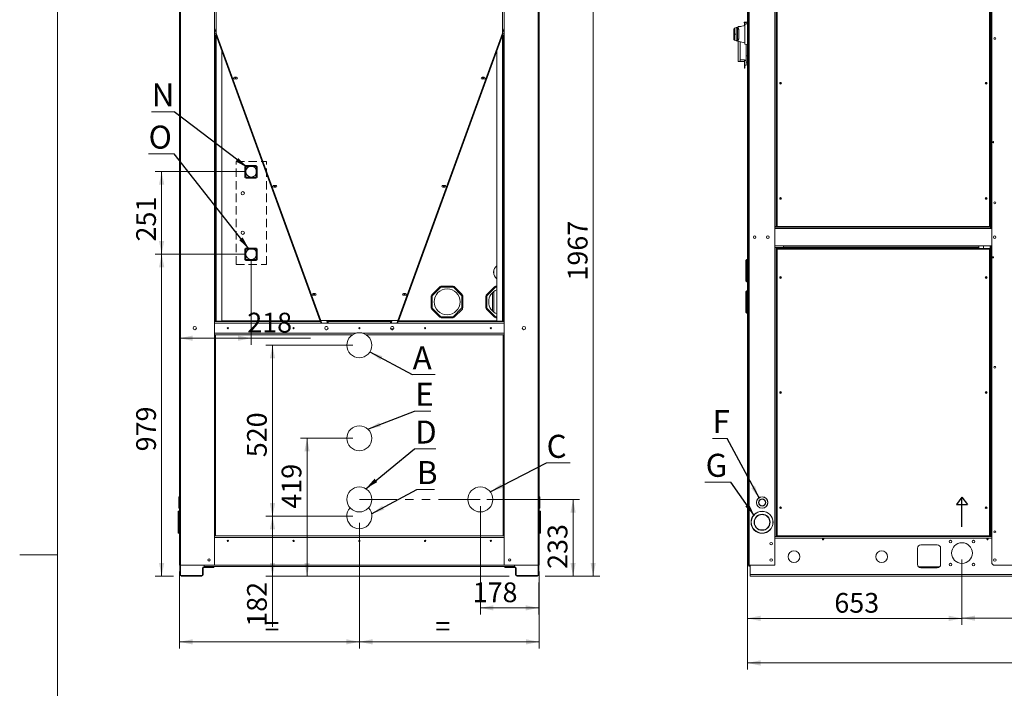
# Paper-space layout 'SYSCL 120-135' of a CAD drawing. Units: millimetres. Extents: x 0 to 420, y 1 to 298.
# Drawn here: x 0 to 150, y 128 to 230 of the extents above; entities that cross this region are included whole.
import ezdxf

# ---------------------------------------------------------------- set-up
doc = ezdxf.new("R2010")
doc.units = ezdxf.units.MM
doc.linetypes.add('HIDDEN', pattern=[1.905, 1.27, -0.635])
doc.linetypes.add('PHANTOM', pattern=[12.7, 6.35, -1.27, 1.27, -1.27, 1.27, -1.27])
doc.styles.add('SLDTEXTSTYLE0', font='TXT', dxfattribs={"width": 0.75})
doc.styles.add('SLDTEXTSTYLE3', font='TXT', dxfattribs={"width": 0.605})
doc.dimstyles.new('SLDDIMSTYLE0', dxfattribs={"dimtxt": 3, "dimasz": 2, "dimexe": 0, "dimexo": 0.0625, "dimgap": 0.75, "dimtad": 1, "dimdec": 0, "dimlfac": 20, "dimrnd": 1e-09, "dimzin": 12, "dimdsep": 46, "dimtxsty": 'SLDTEXTSTYLE3', "dimsah": 1, "dimcen": 0.09, "dimadec": 0, "dimazin": 3, "dimtfac": 1, "dimtdec": 0, "dimtofl": 0, "dimtmove": 0, "dimatfit": 3, "dimfxl": 0, "dimfrac": 2, "dimtolj": 1, "dimtzin": 12, "dimarcsym": 0})
doc.dimstyles.new('SLDDIMSTYLE2', dxfattribs={"dimtxt": 0, "dimasz": 2, "dimexe": 0, "dimexo": 0.0625, "dimgap": 0, "dimtad": 0, "dimtih": 1, "dimtoh": 1, "dimdec": 0, "dimrnd": 1e-09, "dimzin": 0, "dimdsep": 46, "dimtxsty": 'Standard', "dimsah": 1, "dimcen": 0.09, "dimadec": 0, "dimazin": 0, "dimtfac": 2, "dimtdec": 0, "dimtofl": 0, "dimtmove": 0, "dimatfit": 3, "dimfxl": 0, "dimfrac": 2, "dimtolj": 1, "dimtzin": 0, "dimarcsym": 0})

# ---------------------------------------------------------------- blocks, each defined once
blk = doc.blocks.new('_D_44')
at = {"color": 7, "linetype": 'Continuous', "lineweight": 0}
for p, q in [((143.35, 147.79), (143.35, 137.89)), ((253.35, 147.79), (253.35, 137.89)), ((143.35, 138.89), (253.35, 138.89))]:
    blk.add_line(p, q, dxfattribs=at)
for points in [[(143.35, 138.89), (145.35, 138.49), (145.35, 139.29)], [(253.35, 138.89), (251.35, 139.29), (251.35, 138.49)]]:
    blk.add_solid(points, dxfattribs=at)
at = {"color": 7, "linetype": 'Continuous', "lineweight": 0, "insert": (193.79, 142.75, 0.01), "char_height": 3, "attachment_point": 1, "style": 'SLDTEXTSTYLE3'}
blk.add_mtext('2200', dxfattribs=at)
blk = doc.blocks.new('_D_46')
at = {"color": 7, "linetype": 'Continuous', "lineweight": 0}
for p, q in [((110.72, 241.31), (110.72, 131.08)), ((286, 240.58), (286, 131.08)), ((286, 132.08), (110.72, 132.08))]:
    blk.add_line(p, q, dxfattribs=at)
for points in [[(110.72, 132.08), (112.72, 131.68), (112.72, 132.48)], [(286, 132.08), (284, 132.48), (284, 131.68)]]:
    blk.add_solid(points, dxfattribs=at)
at = {"color": 7, "linetype": 'Continuous', "lineweight": 0, "insert": (195.17, 135.94, 0.01), "char_height": 3, "attachment_point": 1, "style": 'SLDTEXTSTYLE3'}
blk.add_mtext('3505', dxfattribs=at)
blk = doc.blocks.new('_D_48')
at = {"color": 7, "linetype": 'Continuous', "lineweight": 0}
for p, q in [((110.72, 241.31), (110.72, 137.86)), ((143.35, 147.79), (143.35, 137.86)), ((143.35, 138.86), (110.72, 138.86))]:
    blk.add_line(p, q, dxfattribs=at)
for points in [[(110.72, 138.86), (112.72, 138.46), (112.72, 139.26)], [(143.35, 138.86), (141.35, 139.26), (141.35, 138.46)]]:
    blk.add_solid(points, dxfattribs=at)
at = {"color": 7, "linetype": 'Continuous', "lineweight": 0, "insert": (123.94, 142.72, 0.01), "char_height": 3, "attachment_point": 1, "style": 'SLDTEXTSTYLE3'}
blk.add_mtext('653', dxfattribs=at)
blk = doc.blocks.new('SW_NOTE_36')
at = {"color": 0, "linetype": 'Continuous', "lineweight": 0}
for p, q in [((-3.92, 0), (0, 0)), ((0, 0), (-3.92, 0)), ((-3.92, 0), (0, 0)), ((0, 0), (-3.92, 0)), ((-3.92, 0), (0, 0)), ((0, 0), (-3.92, 0))]:
    blk.add_line(p, q, dxfattribs=at)
at = {"color": 0, "linetype": 'Continuous', "lineweight": 0, "insert": (-3.82, 4.29), "char_height": 3.5, "attachment_point": 1, "style": 'SLDTEXTSTYLE0'}
blk.add_mtext('G', dxfattribs=at)
blk = doc.blocks.new('SW_NOTE_37')
at = {"color": 0, "linetype": 'Continuous', "lineweight": 0}
for p, q in [((-2.24, 0), (0, 0)), ((0, 0), (-2.24, 0)), ((-2.24, 0), (0, 0)), ((0, 0), (-2.24, 0)), ((-2.24, 0), (0, 0)), ((0, 0), (-2.24, 0))]:
    blk.add_line(p, q, dxfattribs=at)
at = {"color": 0, "linetype": 'Continuous', "lineweight": 0, "insert": (-2.22, 4.32), "char_height": 3.5, "attachment_point": 1, "style": 'SLDTEXTSTYLE0'}
blk.add_mtext('F', dxfattribs=at)
blk = doc.blocks.new('_D_53')
at = {"color": 7, "linetype": 'Continuous', "lineweight": 0}
for p, q in [((50.7, 154.39), (37.49, 154.39)), ((38.49, 154.39), (38.49, 145.29)), ((74.47, 145.29), (37.49, 145.29)), ((38.49, 145.29), (38.49, 137.59))]:
    blk.add_line(p, q, dxfattribs=at)
for points in [[(38.49, 154.39), (38.09, 152.39), (38.89, 152.39)], [(38.49, 145.29), (38.89, 147.29), (38.09, 147.29)]]:
    blk.add_solid(points, dxfattribs=at)
at = {"color": 7, "linetype": 'Continuous', "lineweight": 0, "insert": (34.62, 137.59, 0.01), "char_height": 3, "attachment_point": 1, "rotation": 90, "style": 'SLDTEXTSTYLE3'}
blk.add_mtext('182', dxfattribs=at)
blk = doc.blocks.new('_D_54')
at = {"color": 7, "linetype": 'Continuous', "lineweight": 0}
for p, q in [((71.1, 156.94), (85.2, 156.94)), ((84.2, 156.94), (84.2, 145.29)), ((79.97, 145.29), (85.2, 145.29))]:
    blk.add_line(p, q, dxfattribs=at)
for points in [[(84.2, 156.94), (83.8, 154.94), (84.6, 154.94)], [(84.2, 145.29), (84.6, 147.29), (83.8, 147.29)]]:
    blk.add_solid(points, dxfattribs=at)
at = {"color": 7, "linetype": 'Continuous', "lineweight": 0, "insert": (80.34, 146.38, 0.01), "char_height": 3, "attachment_point": 1, "rotation": 90, "style": 'SLDTEXTSTYLE3'}
blk.add_mtext('233', dxfattribs=at)
blk = doc.blocks.new('_D_55')
at = {"color": 7, "linetype": 'Continuous', "lineweight": 0}
for p, q in [((70.1, 155.94), (70.1, 139.45)), ((78.97, 144.29), (78.97, 139.45)), ((70.1, 140.45), (78.97, 140.45))]:
    blk.add_line(p, q, dxfattribs=at)
for points in [[(70.1, 140.45), (72.1, 140.05), (72.1, 140.85)], [(78.97, 140.45), (76.97, 140.85), (76.97, 140.05)]]:
    blk.add_solid(points, dxfattribs=at)
at = {"color": 7, "linetype": 'Continuous', "lineweight": 0, "insert": (68.93, 144.32, 0), "char_height": 3, "attachment_point": 1, "style": 'SLDTEXTSTYLE3'}
blk.add_mtext('178', dxfattribs=at)
blk = doc.blocks.new('_D_56')
at = {"color": 7, "linetype": 'Continuous', "lineweight": 0}
for p, q in [((50.7, 166.24), (42.74, 166.24)), ((43.74, 166.24), (43.74, 145.29)), ((74.47, 145.29), (42.74, 145.29))]:
    blk.add_line(p, q, dxfattribs=at)
for points in [[(43.74, 166.24), (43.34, 164.24), (44.14, 164.24)], [(43.74, 145.29), (44.14, 147.29), (43.34, 147.29)]]:
    blk.add_solid(points, dxfattribs=at)
at = {"color": 7, "linetype": 'Continuous', "lineweight": 0, "insert": (39.88, 155.54, 0.01), "char_height": 3, "attachment_point": 1, "rotation": 90, "style": 'SLDTEXTSTYLE3'}
blk.add_mtext('419', dxfattribs=at)
blk = doc.blocks.new('_D_57')
at = {"color": 7, "linetype": 'Continuous', "lineweight": 0}
for p, q in [((80.02, 243.71), (88.26, 243.71)), ((87.26, 145.29), (87.26, 243.71)), ((79.97, 145.29), (88.26, 145.29))]:
    blk.add_line(p, q, dxfattribs=at)
for points in [[(87.26, 243.71), (86.86, 241.71), (87.66, 241.71)], [(87.26, 145.29), (87.66, 147.29), (86.86, 147.29)]]:
    blk.add_solid(points, dxfattribs=at)
at = {"color": 7, "linetype": 'Continuous', "lineweight": 0, "insert": (83.4, 190.22, 0.01), "char_height": 3, "attachment_point": 1, "rotation": 90, "style": 'SLDTEXTSTYLE3'}
blk.add_mtext('1967', dxfattribs=at)
blk = doc.blocks.new('_D_58')
at = {"color": 7, "linetype": 'Continuous', "lineweight": 0}
for p, q in [((35.25, 193.24), (35.25, 180.46)), ((35.25, 181.46), (24.35, 181.46)), ((35.25, 181.46), (44.28, 181.46))]:
    blk.add_line(p, q, dxfattribs=at)
for points in [[(24.35, 181.46), (26.35, 181.06), (26.35, 181.86)], [(35.25, 181.46), (33.25, 181.86), (33.25, 181.06)]]:
    blk.add_solid(points, dxfattribs=at)
at = {"color": 7, "linetype": 'Continuous', "lineweight": 0, "insert": (34.65, 185.33, 0), "char_height": 3, "attachment_point": 1, "style": 'SLDTEXTSTYLE3'}
blk.add_mtext('218', dxfattribs=at)
blk = doc.blocks.new('_D_59')
at = {"color": 7, "linetype": 'Continuous', "lineweight": 0}
for p, q in [((34.25, 206.79), (20.63, 206.79)), ((21.63, 194.24), (21.63, 206.79)), ((34.25, 194.24), (20.63, 194.24))]:
    blk.add_line(p, q, dxfattribs=at)
for points in [[(21.63, 206.79), (21.23, 204.79), (22.03, 204.79)], [(21.63, 194.24), (22.03, 196.24), (21.23, 196.24)]]:
    blk.add_solid(points, dxfattribs=at)
at = {"color": 7, "linetype": 'Continuous', "lineweight": 0, "insert": (17.76, 196.16, 0.01), "char_height": 3, "attachment_point": 1, "rotation": 90, "style": 'SLDTEXTSTYLE3'}
blk.add_mtext('251', dxfattribs=at)
blk = doc.blocks.new('_D_60')
at = {"color": 7, "linetype": 'Continuous', "lineweight": 0}
for p, q in [((34.25, 194.24), (20.63, 194.24)), ((21.63, 194.24), (21.63, 145.29)), ((23.42, 145.29), (20.63, 145.29))]:
    blk.add_line(p, q, dxfattribs=at)
for points in [[(21.63, 194.24), (21.23, 192.24), (22.03, 192.24)], [(21.63, 145.29), (22.03, 147.29), (21.23, 147.29)]]:
    blk.add_solid(points, dxfattribs=at)
at = {"color": 7, "linetype": 'Continuous', "lineweight": 0, "insert": (17.76, 164.25, 0.01), "char_height": 3, "attachment_point": 1, "rotation": 90, "style": 'SLDTEXTSTYLE3'}
blk.add_mtext('979', dxfattribs=at)
blk = doc.blocks.new('_D_61')
at = {"color": 7, "linetype": 'Continuous', "lineweight": 0}
for p, q in [((50.7, 180.39), (37.49, 180.39)), ((38.49, 154.39), (38.49, 180.39)), ((50.7, 154.39), (37.49, 154.39))]:
    blk.add_line(p, q, dxfattribs=at)
for points in [[(38.49, 180.39), (38.09, 178.39), (38.89, 178.39)], [(38.49, 154.39), (38.89, 156.39), (38.09, 156.39)]]:
    blk.add_solid(points, dxfattribs=at)
at = {"color": 7, "linetype": 'Continuous', "lineweight": 0, "insert": (34.62, 163.36, -86.04), "char_height": 3, "attachment_point": 1, "rotation": 90, "style": 'SLDTEXTSTYLE3'}
blk.add_mtext('520', dxfattribs=at)
blk = doc.blocks.new('_D_62')
at = {"color": 7, "linetype": 'Continuous', "lineweight": 0}
for p, q in [((51.7, 153.39), (51.7, 134.29)), ((24.35, 145.97), (24.35, 134.29)), ((24.35, 135.29), (51.7, 135.29))]:
    blk.add_line(p, q, dxfattribs=at)
for points in [[(24.35, 135.29), (26.35, 134.89), (26.35, 135.69)], [(51.7, 135.29), (49.7, 135.69), (49.7, 134.89)]]:
    blk.add_solid(points, dxfattribs=at)
at = {"color": 7, "linetype": 'Continuous', "lineweight": 0, "insert": (37.28, 139.16, -86.04), "char_height": 3, "attachment_point": 1, "style": 'SLDTEXTSTYLE3'}
blk.add_mtext('=', dxfattribs=at)
blk = doc.blocks.new('_D_63')
at = {"color": 7, "linetype": 'Continuous', "lineweight": 0}
for p, q in [((51.7, 153.39), (51.7, 134.29)), ((79.05, 145.97), (79.05, 134.29)), ((51.7, 135.29), (79.05, 135.29))]:
    blk.add_line(p, q, dxfattribs=at)
for points in [[(51.7, 135.29), (53.7, 134.89), (53.7, 135.69)], [(79.05, 135.29), (77.05, 135.69), (77.05, 134.89)]]:
    blk.add_solid(points, dxfattribs=at)
at = {"color": 7, "linetype": 'Continuous', "lineweight": 0, "insert": (63.26, 139.16, -86.04), "char_height": 3, "attachment_point": 1, "style": 'SLDTEXTSTYLE3'}
blk.add_mtext('=', dxfattribs=at)
blk = doc.blocks.new('SW_NOTE_47')
at = {"color": 0, "linetype": 'Continuous', "lineweight": 0}
for p, q in [((0, 0), (3.48, 0)), ((3.48, 0), (0, 0)), ((0, 0), (3.48, 0)), ((3.48, 0), (0, 0)), ((0, 0), (3.48, 0)), ((3.48, 0), (0, 0))]:
    blk.add_line(p, q, dxfattribs=at)
at = {"color": 0, "linetype": 'Continuous', "lineweight": 0, "insert": (0.05, 4.26), "char_height": 3.5, "attachment_point": 1, "style": 'SLDTEXTSTYLE0'}
blk.add_mtext('A', dxfattribs=at)
blk = doc.blocks.new('SW_NOTE_48')
at = {"color": 0, "linetype": 'Continuous', "lineweight": 0}
for p, q in [((0, 0), (2.69, 0)), ((2.69, 0), (0, 0)), ((0, 0), (2.69, 0)), ((2.69, 0), (0, 0)), ((0, 0), (2.69, 0)), ((2.69, 0), (0, 0))]:
    blk.add_line(p, q, dxfattribs=at)
at = {"color": 0, "linetype": 'Continuous', "lineweight": 0, "insert": (0.03, 4.31), "char_height": 3.5, "attachment_point": 1, "style": 'SLDTEXTSTYLE0'}
blk.add_mtext('B', dxfattribs=at)
blk = doc.blocks.new('SW_NOTE_49')
at = {"color": 0, "linetype": 'Continuous', "lineweight": 0}
for p, q in [((0, 0), (3.59, 0)), ((3.59, 0), (0, 0)), ((0, 0), (3.59, 0)), ((3.59, 0), (0, 0)), ((0, 0), (3.59, 0)), ((3.59, 0), (0, 0))]:
    blk.add_line(p, q, dxfattribs=at)
at = {"color": 0, "linetype": 'Continuous', "lineweight": 0, "insert": (0.02, 4.26), "char_height": 3.5, "attachment_point": 1, "style": 'SLDTEXTSTYLE0'}
blk.add_mtext('C', dxfattribs=at)
blk = doc.blocks.new('SW_NOTE_50')
at = {"color": 0, "linetype": 'Continuous', "lineweight": 0}
for p, q in [((0, 0), (3.25, 0)), ((3.25, 0), (0, 0)), ((0, 0), (3.25, 0)), ((3.25, 0), (0, 0)), ((0, 0), (3.25, 0)), ((3.25, 0), (0, 0))]:
    blk.add_line(p, q, dxfattribs=at)
at = {"color": 0, "linetype": 'Continuous', "lineweight": 0, "insert": (0.09, 4.3), "char_height": 3.5, "attachment_point": 1, "style": 'SLDTEXTSTYLE0'}
blk.add_mtext('D', dxfattribs=at)
blk = doc.blocks.new('SW_NOTE_51')
at = {"color": 0, "linetype": 'Continuous', "lineweight": 0}
for p, q in [((0, 0), (2.47, 0)), ((2.47, 0), (0, 0)), ((0, 0), (2.47, 0)), ((2.47, 0), (0, 0)), ((0, 0), (2.47, 0)), ((2.47, 0), (0, 0))]:
    blk.add_line(p, q, dxfattribs=at)
at = {"color": 0, "linetype": 'Continuous', "lineweight": 0, "insert": (0.09, 4.33), "char_height": 3.5, "attachment_point": 1, "style": 'SLDTEXTSTYLE0'}
blk.add_mtext('E', dxfattribs=at)
blk = doc.blocks.new('SW_NOTE_52')
at = {"color": 0, "linetype": 'Continuous', "lineweight": 0}
for p, q in [((-3.48, 0), (0, 0)), ((0, 0), (-3.48, 0)), ((-3.48, 0), (0, 0)), ((0, 0), (-3.48, 0)), ((-3.48, 0), (0, 0)), ((0, 0), (-3.48, 0))]:
    blk.add_line(p, q, dxfattribs=at)
at = {"color": 0, "linetype": 'Continuous', "lineweight": 0, "insert": (-3.43, 4.33), "char_height": 3.5, "attachment_point": 1, "style": 'SLDTEXTSTYLE0'}
blk.add_mtext('N', dxfattribs=at)
blk = doc.blocks.new('SW_NOTE_53')
at = {"color": 0, "linetype": 'Continuous', "lineweight": 0}
for p, q in [((-3.92, 0), (0, 0)), ((0, 0), (-3.92, 0)), ((-3.92, 0), (0, 0)), ((0, 0), (-3.92, 0)), ((-3.92, 0), (0, 0)), ((0, 0), (-3.92, 0))]:
    blk.add_line(p, q, dxfattribs=at)
at = {"color": 0, "linetype": 'Continuous', "lineweight": 0, "insert": (-3.9, 4.3), "char_height": 3.5, "attachment_point": 1, "style": 'SLDTEXTSTYLE0'}
blk.add_mtext('O', dxfattribs=at)

psp = doc.layouts.new('SYSCL 120-135')

# ---------------------------------------------------------------- linework, layer by layer
at = {"color": 218, "linetype": 'Continuous', "lineweight": 15}
psp.add_line((5.804, 6), (5.804, 291.007), dxfattribs=at)
at = {"color": 7, "linetype": 'Continuous', "lineweight": 15}
for p, q in [((29.946, 227.825), (29.946, 243.39)), ((73.446, 227.825), (73.446, 243.39)), ((24.346, 241.58), (24.346, 146.97)), ((79.046, 241.58), (79.046, 146.97)), ((110.825, 242.305), (110.825, 146.97)), ((115.075, 242.305), (115.075, 198.415)), ((115.15, 242), (115.15, 198.43)), ((115.265, 242), (115.265, 198.43)), ((147.535, 242), (147.535, 198.43)), ((147.65, 242), (147.65, 198.43)), ((147.725, 242.305), (147.725, 198.27)), ((29.671, 231.72), (29.671, 227.47)), ((73.721, 231.72), (73.721, 227.47)), ((110.225, 229.44), (110.225, 229.465)), ((110.55, 229.39), (110.25, 229.39)), ((110.25, 229.002), (110.25, 229.39)), ((110.55, 229.515), (110.275, 229.515)), ((110.3, 227.678), (110.3, 229.146)), ((110.825, 229.312), (110.318, 229.17)), ((110.55, 229.39), (110.55, 229.515)), ((110.55, 229.515), (110.825, 229.515)), ((110.55, 229.235), (110.55, 229.39)), ((29.671, 228.594), (29.946, 227.838)), ((29.805, 227.774), (45.719, 184.052)), ((45.846, 184.14), (29.946, 227.825)), ((57.546, 184.14), (73.446, 227.825)), ((73.587, 227.774), (57.673, 184.052)), ((73.721, 228.594), (73.446, 227.838)), ((108.65, 226.893), (108.65, 228.462)), ((108.761, 228.607), (109.011, 228.673)), ((108.761, 227.678), (108.761, 228.607)), ((108.761, 226.748), (108.761, 227.678)), ((108.761, 227.678), (109.011, 227.678)), ((109.011, 228.673), (109.011, 227.678)), ((109.011, 227.678), (109.011, 226.682)), ((110.3, 229.015), (109.02, 228.676)), ((109.2, 226.827), (109.2, 228.528)), ((109.3, 228.865), (109.3, 228.75)), ((109.3, 228.865), (109.576, 228.865)), ((109.388, 228.429), (109.388, 226.926)), ((109.734, 228.865), (109.576, 228.865)), ((110.3, 226.209), (110.3, 227.678)), ((29.671, 227.47), (29.671, 184.04)), ((29.846, 227.47), (29.671, 227.47)), ((29.846, 227.47), (29.846, 184.04)), ((29.916, 227.47), (29.846, 227.47)), ((73.476, 227.47), (73.546, 227.47)), ((73.546, 227.47), (73.546, 184.04)), ((73.546, 227.47), (73.721, 227.47)), ((73.721, 227.47), (73.721, 184.04)), ((109.011, 226.682), (108.761, 226.748)), ((109.02, 226.679), (110.3, 226.34)), ((109.3, 226.605), (109.3, 223.515)), ((109.6, 226.526), (109.6, 223.765)), ((110.318, 226.185), (110.825, 226.043)), ((110.55, 223.725), (110.55, 226.12)), ((30.771, 225.12), (30.771, 184.04)), ((72.621, 225.12), (72.621, 184.04)), ((109.3, 223.515), (109.576, 223.515)), ((109.576, 223.515), (110.25, 223.515)), ((110.25, 223.765), (109.6, 223.765)), ((110.25, 223.765), (110.25, 223.725)), ((110.55, 223.725), (110.25, 223.725)), ((110.25, 223.725), (110.25, 223.661)), ((110.25, 223.661), (110.55, 223.661)), ((110.25, 222.99), (110.25, 223.661)), ((110.55, 223.661), (110.55, 223.725)), ((110.55, 223.661), (110.55, 222.99)), ((110.55, 223.415), (110.825, 223.415)), ((110.55, 222.99), (110.25, 222.99)), ((110.25, 222.985), (110.25, 222.99)), ((110.35, 222.985), (110.25, 222.985)), ((110.25, 222.49), (110.25, 222.985)), ((110.25, 222.49), (110.35, 222.49)), ((110.35, 222.985), (110.35, 222.99)), ((110.35, 222.49), (110.35, 222.985)), ((33.033, 221.142), (32.708, 221.142)), ((32.708, 220.867), (33.033, 220.867)), ((70.359, 221.142), (70.684, 221.142)), ((70.684, 220.867), (70.359, 220.867)), ((34.271, 205.99), (34.271, 207.49)), ((34.421, 207.49), (34.421, 205.99)), ((34.471, 207.69), (35.971, 207.69)), ((35.971, 207.54), (34.471, 207.54)), ((36.021, 205.99), (36.021, 207.49)), ((36.171, 207.49), (36.171, 205.99)), ((34.471, 205.94), (35.971, 205.94)), ((35.971, 205.79), (34.471, 205.79)), ((39.018, 204.697), (38.693, 204.697)), ((38.693, 204.422), (39.018, 204.422)), ((64.374, 204.697), (64.699, 204.697)), ((64.699, 204.422), (64.374, 204.422)), ((114.9, 198.415), (114.9, 195.265)), ((115.075, 198.415), (114.9, 198.415)), ((115.265, 198.365), (114.9, 198.365)), ((114.9, 198.315), (115.265, 198.315)), ((115.175, 198.415), (115.075, 198.415)), ((115.265, 198.43), (115.15, 198.43)), ((115.265, 198.415), (115.175, 198.415)), ((115.265, 198.43), (115.265, 198.315)), ((115.265, 198.43), (147.535, 198.43)), ((115.265, 198.315), (147.535, 198.315)), ((147.535, 198.43), (147.535, 198.315)), ((147.535, 198.43), (147.65, 198.43)), ((147.535, 198.315), (147.675, 198.315)), ((147.675, 198.14), (147.675, 198.315)), ((147.9, 198.14), (147.675, 198.14)), ((147.9, 198.27), (147.725, 198.27)), ((147.725, 198.14), (147.725, 198.27)), ((147.8, 198.27), (147.8, 198.14)), ((147.9, 198.27), (147.9, 195.37)), ((34.271, 193.465), (34.271, 194.965)), ((34.421, 194.965), (34.421, 193.465)), ((34.471, 195.165), (35.971, 195.165)), ((35.971, 195.015), (34.471, 195.015)), ((36.021, 193.465), (36.021, 194.965)), ((36.171, 194.965), (36.171, 193.465)), ((114.9, 195.49), (116.225, 195.49)), ((114.9, 195.265), (114.9, 151.295)), ((115.075, 195.265), (114.9, 195.265)), ((115.075, 195.265), (115.075, 151.295)), ((115.175, 195.265), (115.075, 195.265)), ((115.15, 194.975), (115.15, 151.405)), ((115.265, 194.975), (115.15, 194.975)), ((116.175, 195.265), (115.175, 195.265)), ((115.265, 195.09), (115.265, 194.975)), ((115.265, 195.09), (147.535, 195.09)), ((115.265, 194.975), (115.265, 151.405)), ((115.265, 194.975), (147.535, 194.975)), ((116.175, 195.265), (116.175, 195.09)), ((116.225, 195.49), (145.925, 195.49)), ((116.225, 195.315), (116.225, 195.49)), ((116.225, 195.315), (145.925, 195.315)), ((116.225, 195.215), (116.225, 195.315)), ((116.225, 195.215), (145.925, 195.215)), ((116.225, 195.09), (116.225, 195.215)), ((147.9, 195.49), (145.925, 195.49)), ((145.925, 195.315), (145.925, 195.49)), ((145.925, 195.215), (145.925, 195.315)), ((145.925, 195.09), (145.925, 195.215)), ((146.625, 195.49), (146.625, 195.09)), ((147.535, 195.09), (147.535, 194.975)), ((147.535, 194.975), (147.535, 151.405)), ((147.535, 194.975), (147.65, 194.975)), ((147.65, 194.975), (147.65, 151.405)), ((147.725, 195.37), (147.725, 195.49)), ((147.725, 195.37), (147.9, 195.37)), ((147.725, 195.37), (147.725, 151.295)), ((147.8, 195.49), (147.8, 195.37)), ((147.9, 195.37), (147.9, 151.295)), ((34.421, 194.64), (34.271, 194.64)), ((34.471, 193.415), (35.971, 193.415)), ((35.971, 193.265), (34.471, 193.265)), ((36.171, 194.64), (36.021, 194.64)), ((110.625, 193.42), (110.475, 193.27)), ((110.475, 191.74), (110.475, 193.27)), ((110.775, 193.42), (110.625, 193.42)), ((110.625, 193.42), (110.625, 191.741)), ((110.825, 193.37), (110.775, 193.42)), ((110.775, 191.741), (110.775, 193.42)), ((110.475, 190.17), (110.475, 191.74)), ((110.625, 191.741), (110.625, 190.02)), ((110.775, 190.02), (110.775, 191.741)), ((63.938, 189.276), (62.719, 188.057)), ((62.825, 187.951), (64.044, 189.17)), ((65.888, 189.382), (64.163, 189.382)), ((64.163, 189.232), (65.888, 189.232)), ((66.015, 189.191), (67.235, 187.971)), ((67.341, 188.077), (66.121, 189.297)), ((72.238, 189.276), (71.019, 188.057)), ((71.125, 187.951), (72.344, 189.17)), ((71.971, 189.009), (71.971, 188.797)), ((72.621, 189.382), (72.463, 189.382)), ((72.463, 189.232), (72.621, 189.232)), ((110.475, 190.17), (110.625, 190.02)), ((110.625, 190.02), (110.775, 190.02)), ((110.775, 190.02), (110.825, 190.07)), ((45.003, 188.253), (44.678, 188.253)), ((44.678, 187.978), (45.003, 187.978)), ((58.389, 188.253), (58.714, 188.253)), ((58.714, 187.978), (58.389, 187.978)), ((62.634, 187.823), (62.634, 186.098)), ((62.784, 186.098), (62.784, 187.823)), ((67.296, 187.852), (67.296, 186.127)), ((67.446, 186.127), (67.446, 187.852)), ((70.934, 187.823), (70.934, 186.098)), ((71.084, 186.098), (71.084, 187.823)), ((71.971, 188.408), (71.971, 185.572)), ((110.625, 188.67), (110.475, 188.52)), ((110.475, 186.99), (110.475, 188.52)), ((110.775, 188.67), (110.625, 188.67)), ((110.625, 188.67), (110.625, 186.991)), ((110.825, 188.62), (110.775, 188.67)), ((110.775, 186.991), (110.775, 188.67)), ((62.739, 185.874), (63.959, 184.654)), ((64.065, 184.76), (62.845, 185.98)), ((67.255, 186), (66.036, 184.781)), ((66.142, 184.675), (67.361, 185.894)), ((71.039, 185.874), (72.259, 184.654)), ((72.365, 184.76), (71.145, 185.98)), ((110.475, 185.42), (110.475, 186.99)), ((110.625, 186.991), (110.625, 185.27)), ((110.775, 185.27), (110.775, 186.991)), ((65.917, 184.719), (64.192, 184.719)), ((64.192, 184.569), (65.917, 184.569)), ((71.971, 185.154), (71.971, 184.942)), ((72.621, 184.719), (72.492, 184.719)), ((72.492, 184.569), (72.621, 184.569)), ((110.475, 185.42), (110.625, 185.27)), ((110.625, 185.27), (110.775, 185.27)), ((110.775, 185.27), (110.825, 185.32)), ((29.671, 184.04), (29.671, 181.94)), ((29.846, 184.04), (29.671, 184.04)), ((29.671, 183.99), (45.846, 183.99)), ((29.946, 184.04), (29.846, 184.04)), ((30.771, 184.04), (29.946, 184.04)), ((45.766, 184.069), (45.719, 184.052)), ((45.846, 184.14), (45.806, 184.14)), ((45.806, 184.14), (45.806, 184.118)), ((45.806, 184.118), (45.821, 184.123)), ((47.056, 184.14), (45.846, 184.14)), ((45.846, 183.76), (45.846, 183.99)), ((45.905, 183.99), (45.846, 183.99)), ((45.846, 183.89), (45.942, 183.89)), ((45.846, 183.76), (46.946, 183.76)), ((45.851, 184.14), (45.989, 183.76)), ((45.878, 183.99), (45.878, 184.064)), ((46.774, 183.228), (46.618, 183.228)), ((46.618, 182.752), (46.774, 182.752)), ((46.769, 184.031), (46.867, 183.76)), ((46.946, 183.99), (46.783, 183.99)), ((46.82, 183.89), (46.946, 183.89)), ((46.863, 184.065), (47.056, 184.065)), ((46.915, 184.14), (46.933, 184.091)), ((46.926, 184.14), (46.938, 184.107)), ((46.938, 184.107), (47.008, 184.133)), ((46.946, 183.99), (46.946, 183.76)), ((46.946, 183.99), (47.056, 183.99)), ((46.946, 183.76), (56.446, 183.76)), ((47.005, 184.14), (47.033, 184.065)), ((56.336, 184.14), (47.056, 184.14)), ((47.056, 183.99), (47.056, 184.14)), ((47.056, 183.99), (56.336, 183.99)), ((51.696, 182.903), (51.696, 183.077)), ((56.336, 184.14), (57.546, 184.14)), ((56.336, 183.99), (56.336, 184.14)), ((56.336, 184.065), (56.529, 184.065)), ((56.336, 183.99), (56.446, 183.99)), ((56.387, 184.14), (56.359, 184.065)), ((56.384, 184.133), (56.454, 184.107)), ((56.446, 183.99), (56.446, 183.76)), ((56.446, 183.99), (56.609, 183.99)), ((56.572, 183.89), (56.446, 183.89)), ((57.546, 183.76), (56.446, 183.76)), ((56.454, 184.107), (56.466, 184.14)), ((56.477, 184.14), (56.459, 184.091)), ((56.546, 182.89), (56.467, 182.89)), ((56.623, 184.031), (56.525, 183.76)), ((56.618, 183.228), (56.774, 183.228)), ((56.774, 182.752), (56.618, 182.752)), ((56.82, 183.207), (56.658, 183.228)), ((57.541, 184.14), (57.403, 183.76)), ((57.546, 183.89), (57.45, 183.89)), ((57.487, 183.99), (57.546, 183.99)), ((57.514, 183.99), (57.514, 184.064)), ((57.546, 184.14), (57.586, 184.14)), ((57.546, 183.76), (57.546, 183.99)), ((73.721, 183.99), (57.546, 183.99)), ((57.586, 184.118), (57.571, 184.123)), ((57.586, 184.14), (57.586, 184.118)), ((57.626, 184.069), (57.673, 184.052)), ((72.621, 184.04), (73.446, 184.04)), ((73.446, 184.04), (73.546, 184.04)), ((73.546, 184.04), (73.721, 184.04)), ((73.721, 184.04), (73.721, 181.94)), ((29.671, 181.99), (29.846, 181.99)), ((29.671, 181.94), (29.671, 151.395)), ((29.846, 181.94), (29.671, 181.94)), ((50.671, 181.99), (29.846, 181.99)), ((29.846, 181.99), (29.846, 181.94)), ((29.846, 181.94), (29.846, 151.395)), ((73.546, 181.99), (52.721, 181.99)), ((73.546, 181.94), (73.546, 181.99)), ((73.546, 181.99), (73.721, 181.99)), ((73.546, 181.94), (73.546, 151.395)), ((73.546, 181.94), (73.721, 181.94)), ((73.721, 181.94), (73.721, 151.395)), ((24.221, 156.47), (24.221, 157.32)), ((24.321, 157.345), (24.246, 157.345)), ((79.146, 157.345), (79.071, 157.345)), ((79.171, 156.47), (79.171, 157.32)), ((24.221, 155.62), (24.221, 156.47)), ((79.171, 155.62), (79.171, 156.47)), ((24.158, 151.82), (24.158, 155.12)), ((24.321, 155.145), (24.183, 155.145)), ((24.246, 155.595), (24.321, 155.595)), ((79.071, 155.595), (79.146, 155.595)), ((79.208, 155.145), (79.071, 155.145)), ((79.234, 153.47), (79.234, 155.12)), ((79.234, 151.82), (79.234, 153.47)), ((24.183, 151.795), (24.321, 151.795)), ((29.671, 151.395), (29.671, 146.97)), ((29.671, 151.395), (29.846, 151.395)), ((29.846, 151.39), (29.671, 151.39)), ((29.846, 151.395), (29.846, 151.39)), ((29.846, 151.39), (73.546, 151.39)), ((73.546, 151.39), (73.546, 151.395)), ((73.721, 151.395), (73.546, 151.395)), ((73.721, 151.39), (73.546, 151.39)), ((73.721, 151.395), (73.721, 146.97)), ((79.071, 151.795), (79.208, 151.795)), ((114.9, 151.295), (114.9, 146.97)), ((114.9, 151.295), (115.075, 151.295)), ((114.9, 151.29), (115.265, 151.29)), ((115.075, 151.295), (115.175, 151.295)), ((115.265, 151.405), (115.15, 151.405)), ((115.175, 151.295), (115.265, 151.295)), ((115.265, 151.405), (147.535, 151.405)), ((115.265, 151.405), (115.265, 151.29)), ((115.265, 151.29), (147.535, 151.29)), ((147.535, 151.405), (147.535, 151.29)), ((147.535, 151.405), (147.65, 151.405)), ((147.535, 151.295), (147.625, 151.295)), ((147.535, 151.29), (147.9, 151.29)), ((147.625, 151.295), (147.725, 151.295)), ((147.725, 151.295), (147.9, 151.295)), ((147.9, 151.295), (147.9, 147.22)), ((137.1, 150.04), (139.6, 150.04)), ((5.804, 148.504), (0.041, 148.504)), ((136.6, 147.04), (136.6, 149.54)), ((140.1, 149.54), (140.1, 147.04)), ((24.346, 146.97), (24.521, 146.97)), ((24.421, 146.97), (24.421, 145.52)), ((24.521, 146.97), (24.521, 145.52)), ((24.521, 146.97), (29.671, 146.97)), ((28.076, 146.97), (28.076, 146.74)), ((28.981, 147.59), (28.711, 147.59)), ((78.871, 146.97), (73.721, 146.97)), ((74.681, 147.59), (74.411, 147.59)), ((75.316, 146.97), (75.316, 146.74)), ((78.871, 146.97), (78.871, 145.52)), ((79.046, 146.97), (78.871, 146.97)), ((78.971, 146.97), (78.971, 145.52)), ((110.825, 146.97), (111, 146.97)), ((111, 146.97), (114.9, 146.97)), ((111.13, 146.97), (111.13, 145.52)), ((148.15, 146.97), (147.9, 147.22)), ((148.15, 146.97), (151.95, 146.97)), ((24.421, 145.52), (24.521, 145.52)), ((24.651, 145.39), (24.651, 145.29)), ((24.651, 145.39), (27.691, 145.39)), ((24.651, 145.29), (27.691, 145.29)), ((27.691, 145.29), (27.691, 145.39)), ((27.821, 145.52), (27.821, 146.46)), ((27.921, 146.46), (27.821, 146.46)), ((27.821, 145.52), (27.921, 145.52)), ((27.921, 145.52), (27.921, 146.46)), ((28.051, 146.69), (28.051, 146.59)), ((28.051, 146.69), (29.571, 146.69)), ((28.051, 146.59), (29.571, 146.59)), ((75.316, 146.74), (28.076, 146.74)), ((29.571, 146.69), (29.571, 146.59)), ((73.821, 146.69), (73.821, 146.59)), ((75.341, 146.69), (73.821, 146.69)), ((75.341, 146.59), (73.821, 146.59)), ((75.341, 146.69), (75.341, 146.59)), ((75.471, 146.46), (75.571, 146.46)), ((75.471, 145.52), (75.471, 146.46)), ((75.571, 145.52), (75.471, 145.52)), ((75.571, 145.52), (75.571, 146.46)), ((75.701, 145.29), (75.701, 145.39)), ((78.741, 145.39), (75.701, 145.39)), ((78.741, 145.29), (75.701, 145.29)), ((78.741, 145.39), (78.741, 145.29)), ((78.971, 145.52), (78.871, 145.52)), ((111.13, 145.52), (198.35, 145.52)), ((111.13, 145.52), (111.13, 145.29)), ((111.13, 145.29), (198.35, 145.29)), ((136.743, 146.69), (139.957, 146.69)), ((139.6, 146.54), (137.1, 146.54))]:
    psp.add_line(p, q, dxfattribs=at)
at = {"color": 8, "linetype": 'Continuous', "lineweight": 15}
for p, q in [((24.521, 241.58), (24.521, 146.97)), ((78.871, 241.58), (78.871, 146.97)), ((111, 242.305), (111, 146.97)), ((114.9, 242.305), (114.9, 198.415)), ((147.9, 242.305), (147.9, 198.27)), ((110.318, 229.17), (110.318, 226.185)), ((29.946, 227.386), (29.946, 184.04)), ((73.446, 227.386), (73.446, 184.04)), ((110.55, 224.365), (110.825, 224.365)), ((148.075, 211.343), (148.075, 211.168)), ((114.9, 198.14), (147.675, 198.14)), ((115.175, 198.43), (115.175, 198.415)), ((147.625, 198.43), (147.625, 198.315)), ((115.175, 195.265), (115.175, 194.975)), ((147.625, 195.49), (147.625, 194.975)), ((148.075, 193.843), (148.075, 193.668)), ((72.146, 191.736), (72.146, 191.244)), ((72.146, 189.184), (72.146, 188.972)), ((72.146, 188.559), (72.146, 185.421)), ((72.146, 184.979), (72.146, 184.767)), ((29.671, 183.76), (45.846, 183.76)), ((30.771, 184.105), (45.699, 184.105)), ((45.796, 184.105), (45.864, 184.105)), ((46.729, 184.14), (46.769, 184.031)), ((56.663, 184.14), (56.623, 184.031)), ((57.596, 184.105), (57.528, 184.105)), ((73.721, 183.76), (57.546, 183.76)), ((72.621, 184.105), (57.693, 184.105)), ((29.671, 182.22), (51.185, 182.22)), ((52.207, 182.22), (73.721, 182.22)), ((24.246, 156.47), (24.246, 157.345)), ((24.321, 156.47), (24.321, 157.345)), ((79.071, 156.47), (79.071, 157.345)), ((79.146, 156.47), (79.146, 157.345)), ((24.246, 155.595), (24.246, 156.47)), ((24.321, 155.595), (24.321, 156.47)), ((79.071, 155.595), (79.071, 156.47)), ((79.146, 155.595), (79.146, 156.47)), ((24.183, 151.795), (24.183, 155.145)), ((24.321, 151.795), (24.321, 155.145)), ((79.071, 153.47), (79.071, 155.145)), ((79.208, 153.47), (79.208, 155.145)), ((79.071, 151.795), (79.071, 153.47)), ((79.208, 151.795), (79.208, 153.47)), ((115.175, 151.405), (115.175, 151.295)), ((147.625, 151.405), (147.625, 151.295)), ((147.8, 151.295), (147.8, 151.29)), ((73.721, 151.16), (29.671, 151.16)), ((114.9, 151.06), (147.9, 151.06)), ((73.721, 146.97), (29.671, 146.97))]:
    psp.add_line(p, q, dxfattribs=at)
at = {"color": 7, "linetype": 'HIDDEN', "lineweight": 0}
for p, q in [((32.943, 192.637), (32.943, 208.327)), ((32.943, 208.327), (37.579, 208.327)), ((37.579, 192.637), (37.579, 208.327)), ((32.943, 192.637), (37.579, 192.637))]:
    psp.add_line(p, q, dxfattribs=at)
at = {"color": 7, "linetype": 'Continuous', "lineweight": 30}
for p, q in [((143.35, 157.312), (142.495, 156.158)), ((143.35, 157.312), (144.204, 156.158)), ((143.35, 152.759), (143.35, 157.312)), ((142.495, 156.158), (144.204, 156.158))]:
    psp.add_line(p, q, dxfattribs=at)
at = {"color": 7, "linetype": 'PHANTOM', "lineweight": 0}
psp.add_line((70.096, 156.94), (51.696, 156.94), dxfattribs=at)
at = {"color": 7, "linetype": 'Continuous', "lineweight": 15, "flags": 128}
for points in [[(29.805, 227.774), (29.808, 227.775), (29.816, 227.777), (29.829, 227.782), (29.846, 227.789), (29.868, 227.796), (29.892, 227.805), (29.919, 227.815), (29.946, 227.825)], [(73.587, 227.774), (73.584, 227.775), (73.576, 227.777), (73.563, 227.782), (73.546, 227.789), (73.524, 227.796), (73.5, 227.805), (73.473, 227.815), (73.446, 227.825)], [(109.388, 228.429), (109.354, 228.426), (109.32, 228.428), (109.287, 228.435), (109.258, 228.447), (109.234, 228.463), (109.215, 228.483), (109.203, 228.505), (109.2, 228.528)], [(109.576, 228.865), (109.584, 228.851), (109.588, 228.826)], [(109.388, 226.926), (109.354, 226.929), (109.32, 226.927), (109.287, 226.92), (109.258, 226.908), (109.234, 226.892), (109.215, 226.872), (109.203, 226.85), (109.2, 226.827)], [(109.6, 223.765), (109.598, 223.683), (109.594, 223.609), (109.588, 223.554), (109.581, 223.521), (109.576, 223.515)], [(45.818, 184.144), (45.819, 184.137), (45.82, 184.13), (45.821, 184.123)], [(46.933, 184.091), (46.93, 184.089), (46.92, 184.086), (46.905, 184.08), (46.885, 184.073), (46.86, 184.064), (46.831, 184.054), (46.801, 184.042), (46.769, 184.031)], [(46.938, 184.107), (46.953, 184.076), (46.96, 184.065)], [(56.432, 184.065), (56.439, 184.076), (56.454, 184.107)], [(56.623, 184.031), (56.591, 184.042), (56.561, 184.054), (56.532, 184.064), (56.507, 184.073), (56.487, 184.08), (56.472, 184.086), (56.462, 184.089), (56.459, 184.091)], [(56.91, 182.861), (56.746, 182.881), (56.546, 182.89)], [(57.574, 184.144), (57.573, 184.137), (57.572, 184.13), (57.571, 184.123)], [(147.8, 151.29), (147.834, 151.293), (147.841, 151.295)]]:
    psp.add_lwpolyline(points, dxfattribs=at)
at = {"color": 7, "linetype": 'Continuous', "lineweight": 15}
for centre, radius in [((148.35, 227.04), 0.137), ((32.86, 221.003), 0.0875), ((70.532, 221.003), 0.0875), ((115.762, 220.215), 0.137), ((115.761, 220.22), 0.114), ((115.761, 220.22), 0.0875), ((147.038, 220.215), 0.137), ((147.038, 220.22), 0.114), ((147.038, 220.22), 0.0875), ((148.075, 211.255), 0.0875), ((33.971, 203.49), 0.25), ((38.846, 204.559), 0.0875), ((64.546, 204.559), 0.0875), ((115.762, 202.715), 0.137), ((115.761, 202.72), 0.114), ((115.761, 202.72), 0.0875), ((147.038, 202.715), 0.137), ((147.038, 202.72), 0.114), ((147.038, 202.72), 0.0875), ((148.35, 202.04), 0.137), ((33.971, 197.49), 0.25), ((111.825, 196.815), 0.187), ((113.825, 196.815), 0.188), ((148.325, 196.82), 0.188), ((148.075, 193.755), 0.0875), ((115.762, 190.69), 0.138), ((115.761, 190.69), 0.114), ((115.761, 190.69), 0.0875), ((147.038, 190.69), 0.137), ((147.038, 190.69), 0.114), ((147.038, 190.69), 0.0875), ((65.046, 186.99), 1.975), ((44.831, 188.114), 0.0875), ((58.561, 188.114), 0.0875), ((26.676, 182.99), 0.25), ((31.696, 182.99), 0.0875), ((41.696, 182.99), 0.0875), ((46.696, 182.99), 0.25), ((51.696, 182.99), 0.0875), ((56.696, 182.99), 0.25), ((61.696, 182.99), 0.0875), ((71.696, 182.99), 0.0875), ((76.716, 182.99), 0.25), ((51.696, 180.39), 1.9), ((148.35, 177.04), 0.137), ((115.762, 173.19), 0.138), ((115.761, 173.19), 0.114), ((115.761, 173.19), 0.0875), ((147.038, 173.19), 0.138), ((147.038, 173.19), 0.114), ((147.038, 173.19), 0.0875), ((51.696, 166.24), 1.9), ((51.696, 156.94), 1.9), ((70.096, 156.94), 1.9), ((112.95, 156.47), 0.875), ((112.95, 156.47), 0.85), ((112.95, 156.47), 0.55), ((112.95, 156.47), 0.525), ((112.95, 156.47), 0.5), ((115.762, 155.69), 0.138), ((115.761, 155.69), 0.114), ((115.761, 155.69), 0.0875), ((147.038, 155.69), 0.138), ((147.038, 155.69), 0.114), ((147.038, 155.69), 0.0875), ((112.95, 153.47), 1.675), ((112.95, 153.47), 1.65), ((112.95, 153.47), 1.225), ((112.95, 153.47), 1.2), ((112.95, 153.47), 1.175), ((148.35, 152.04), 0.137), ((31.696, 150.64), 0.0975), ((41.696, 150.64), 0.0975), ((51.696, 150.64), 0.0975), ((61.696, 150.64), 0.0975), ((71.696, 150.64), 0.0975), ((114.325, 150.22), 0.188), ((122.225, 150.89), 0.0975), ((141.6, 150.54), 0.187), ((143.35, 148.79), 1.575), ((145.1, 150.54), 0.188), ((147.225, 150.89), 0.0975), ((117.8, 148.24), 0.9), ((131.135, 148.24), 0.9), ((28.846, 147.72), 0.188), ((74.546, 147.72), 0.188), ((114.325, 147.72), 0.188), ((141.6, 147.04), 0.188), ((145.1, 147.04), 0.187), ((148.35, 147.72), 0.187)]:
    psp.add_circle(centre, radius, dxfattribs=at)
at = {"color": 7, "linetype": 'Continuous', "lineweight": 0}
for centre in [(35.246, 206.79), (35.246, 194.24)]:
    psp.add_circle(centre, 0.825, dxfattribs=at)
at = {"color": 7, "linetype": 'Continuous', "lineweight": 15}
for centre, radius, start, end in [((110.275, 229.465), 0.05, 90, 180), ((110.275, 229.44), 0.05, 180, 270), ((110.325, 229.146), 0.025, 105.64225, 180), ((108.8, 228.462), 0.15, 104.85, 180), ((109.103, 228.402), 0.286, 5.31456, 108.75687), ((109.05, 228.528), 0.15, 0, 104.85), ((108.8, 226.893), 0.15, 179.9997, 255.15), ((109.103, 226.952), 0.286, 251.2052, 354.72337), ((109.05, 226.827), 0.15, 255.15, 0.0003), ((110.325, 226.209), 0.025, 180, 254.35775), ((32.708, 221.004), 0.138, 90, 270), ((33.033, 221.004), 0.138, 270, 90), ((70.359, 221.004), 0.138, 90, 270), ((70.684, 221.004), 0.138, 270, 90), ((34.346, 207.49), 0.075, 0, 180), ((34.471, 207.615), 0.075, 90, 270), ((35.971, 207.615), 0.075, 270, 90), ((36.096, 207.49), 0.075, 0, 180), ((34.346, 205.99), 0.075, 180, 0), ((34.471, 205.865), 0.075, 90, 270), ((35.971, 205.865), 0.075, 270, 90), ((36.096, 205.99), 0.075, 180, 0), ((38.693, 204.56), 0.138, 90, 270), ((39.018, 204.56), 0.138, 270, 90), ((64.374, 204.56), 0.138, 90, 270), ((64.699, 204.56), 0.138, 270, 90), ((113.825, 196.82), 0.188, 180.76397, 359.23603), ((148.325, 196.815), 0.187, 90, 178.33432), ((148.325, 196.815), 0.188, 1.68393, 90), ((34.346, 194.965), 0.075, 0, 180), ((34.471, 195.09), 0.075, 90, 270), ((35.971, 195.09), 0.075, 270, 90), ((36.096, 194.965), 0.075, 0, 180), ((34.346, 193.465), 0.075, 180, 0), ((34.471, 193.34), 0.075, 90, 270), ((35.971, 193.34), 0.075, 270, 90), ((36.096, 193.465), 0.075, 180, 0), ((73.346, 191.49), 1.225, 126.28746, 233.71254), ((63.991, 189.223), 0.075, 315, 135), ((64.163, 189.307), 0.075, 90, 270), ((65.888, 189.307), 0.075, 270, 90), ((66.068, 189.244), 0.075, 45, 225), ((73.346, 186.99), 1.975, 111.53618, 248.46382), ((72.291, 189.223), 0.075, 315, 135), ((72.463, 189.307), 0.075, 90, 270), ((44.678, 188.115), 0.138, 90, 270), ((45.003, 188.115), 0.138, 270, 90), ((58.389, 188.115), 0.138, 90, 270), ((58.714, 188.115), 0.138, 270, 90), ((62.709, 187.823), 0.075, 0, 180), ((62.772, 188.004), 0.075, 135, 315), ((67.288, 188.024), 0.075, 225, 45), ((67.371, 187.852), 0.075, 0, 180), ((71.009, 187.823), 0.075, 0, 180), ((71.072, 188.004), 0.075, 135, 315), ((62.709, 186.098), 0.075, 180, 0), ((62.792, 185.927), 0.075, 45, 225), ((67.308, 185.947), 0.075, 315, 135), ((67.371, 186.127), 0.075, 180, 0), ((70.971, 186.39), 0.5, 76.9403, 94.24571), ((71.009, 186.098), 0.075, 180, 0), ((71.092, 185.927), 0.075, 45, 225), ((70.971, 186.39), 0.5, 276.22255, 295.50388), ((64.012, 184.707), 0.075, 225, 45), ((64.192, 184.644), 0.075, 90, 270), ((65.917, 184.644), 0.075, 270, 90), ((66.089, 184.728), 0.075, 135, 315), ((72.312, 184.707), 0.075, 225, 45), ((72.492, 184.644), 0.075, 90, 270), ((45.892, 183.911), 0.223, 112.60396, 141.11253), ((45.87, 184.018), 0.116, 115.01643, 153.86709), ((56.29, 184.167), 0.1, 297.14923, 340), ((57.522, 184.018), 0.116, 26.13291, 64.98357), ((57.5, 183.911), 0.223, 38.88747, 67.39604), ((24.246, 157.32), 0.025, 90, 180), ((24.321, 157.32), 0.025, 0, 90), ((79.071, 157.32), 0.025, 90, 180), ((79.146, 157.32), 0.025, 0, 90), ((24.183, 155.12), 0.025, 90, 180), ((24.246, 155.62), 0.025, 180, 270), ((24.321, 155.62), 0.025, 270, 0), ((24.321, 155.12), 0.025, 0, 90), ((51.696, 154.39), 1.9, 137.85164, 42.14836), ((79.071, 155.62), 0.025, 180, 270), ((79.071, 155.12), 0.025, 90, 180), ((79.146, 155.62), 0.025, 270, 0), ((79.208, 155.12), 0.025, 0, 90), ((24.183, 151.82), 0.025, 180, 270), ((24.321, 151.82), 0.025, 270, 0), ((79.071, 151.82), 0.025, 180, 270), ((79.208, 151.82), 0.025, 270, 0), ((51.696, 150.865), 0.187, 244.68893, 295.31107), ((137.1, 149.54), 0.5, 90, 180), ((139.6, 149.54), 0.5, 0, 90), ((111.13, 146.97), 0.23, 180, 270), ((111.13, 146.97), 0.13, 180, 270), ((137.1, 147.04), 0.5, 180, 270), ((139.6, 147.04), 0.5, 270, 0), ((24.651, 145.52), 0.23, 180, 270), ((24.651, 145.52), 0.13, 180, 270), ((27.691, 145.52), 0.13, 270, 0), ((27.691, 145.52), 0.23, 270, 0), ((28.051, 146.46), 0.23, 90, 180), ((28.051, 146.46), 0.13, 90, 180), ((75.341, 146.46), 0.23, 0, 90), ((75.341, 146.46), 0.13, 0, 90), ((75.701, 145.52), 0.23, 180, 270), ((75.701, 145.52), 0.13, 180, 270), ((78.741, 145.52), 0.23, 270, 0), ((78.741, 145.52), 0.13, 270, 0)]:
    psp.add_arc(centre, radius, start, end, dxfattribs=at)

# ---------------------------------------------------------------- block references
at = {"color": 7, "linetype": 'Continuous', "lineweight": 0}
for name, p in [('SW_NOTE_52', (23.543, 215.87)), ('SW_NOTE_53', (23.543, 209.48)), ('SW_NOTE_47', (59.753, 175.96)), ('SW_NOTE_51', (60.09, 170.355)), ('SW_NOTE_37', (107.623, 166.207)), ('SW_NOTE_50', (60.09, 164.637)), ('SW_NOTE_49', (80.157, 162.507)), ('SW_NOTE_36', (108.184, 159.592)), ('SW_NOTE_48', (60.426, 158.471))]:
    psp.add_blockref(name, p, dxfattribs=at)

# ---------------------------------------------------------------- dimensions: what is measured, and where the dimension line sits
dim = psp.add_linear_dim(base=(87.264, 243.705), p1=(78.971, 145.29), p2=(79.021, 243.705), angle=90, text='1967', dimstyle='SLDDIMSTYLE0', dxfattribs=at)
dim.commit()
dim.dimension.update_dxf_attribs({"geometry": '_D_57', "text_midpoint": (87.264, 194.801), "dimtype": 160})
for base, p1, p2, text, picture, middle in [((110.725, 132.076), (286, 241.58), (110.725, 242.305), '3505', '_D_46', (199.75, 132.076)), ((51.696, 135.29), (24.346, 146.97), (51.696, 154.39), '=', '_D_62', (38.488, 135.29)), ((79.046, 135.29), (51.696, 154.39), (79.046, 146.97), '=', '_D_63', (64.462, 135.29))]:
    dim = psp.add_linear_dim(base=base, p1=p1, p2=p2, text=text, dimstyle='SLDDIMSTYLE0', dxfattribs=at)
    dim.commit()
    dim.dimension.update_dxf_attribs({"geometry": picture, "text_midpoint": middle, "dimtype": 160})
for base, p1, p2, picture, middle in [((110.724581001, 138.856655788), (143.349581001, 148.79), (110.724581001, 242.305), '_D_48', (128.752930156, 138.856655788)), ((24.346, 181.461), (35.246, 194.24), (24.346, 146.97), '_D_58', (39.465, 181.461)), ((78.971, 140.454886134), (70.096, 156.94), (78.971, 145.29), '_D_55', (73.743309682, 140.454886134))]:
    dim = psp.add_linear_dim(base=base, p1=p1, p2=p2, dimstyle='SLDDIMSTYLE0', dxfattribs=at)
    dim.commit()
    dim.dimension.update_dxf_attribs({"geometry": picture, "text_midpoint": middle, "dimtype": 160})
for base, p1, p2, angle, picture, middle in [((21.629, 206.79), (35.246, 194.24), (35.246, 206.79), 90, '_D_59', (21.629, 200.975)), ((21.629, 145.29), (35.246, 194.24), (24.421, 145.29), 90, '_D_60', (21.629, 169.063)), ((38.488, 180.39), (51.696, 154.39), (51.696, 180.39), 90, '_D_61', (38.488, 168.171)), ((43.744, 145.29), (51.696, 166.24), (75.471, 145.29), 90, '_D_56', (43.744, 160.349)), ((84.203, 145.29), (70.096, 156.94), (78.971, 145.29), 90, '_D_54', (84.203, 151.192)), ((38.488, 145.29), (51.696, 154.39), (75.471, 145.29), 90, '_D_53', (38.488, 142.401)), ((253.35, 138.886), (143.35, 148.79), (253.35, 148.79), 0, '_D_44', (199.75, 138.886))]:
    dim = psp.add_linear_dim(base=base, p1=p1, p2=p2, angle=angle, dimstyle='SLDDIMSTYLE0', dxfattribs=at)
    dim.commit()
    dim.dimension.update_dxf_attribs({"geometry": picture, "text_midpoint": middle, "dimtype": 160})

# ---------------------------------------------------------------- leaders
for points in [[(34.678, 207.389), (23.543, 215.87)], [(34.927, 195.001), (23.543, 209.48)], [(53.296, 179.366), (59.753, 175.96)], [(52.992, 167.629), (60.09, 170.355)], [(112.532, 157.062), (107.623, 166.207)], [(52.671, 158.571), (60.09, 164.637)], [(71.605, 158.095), (80.157, 162.507)], [(111.809, 154.445), (108.184, 159.592)], [(53.564, 154.736), (60.426, 158.471)]]:
    psp.add_leader(points, dimstyle='SLDDIMSTYLE2', dxfattribs=at)

doc.saveas('drawing.dxf')
